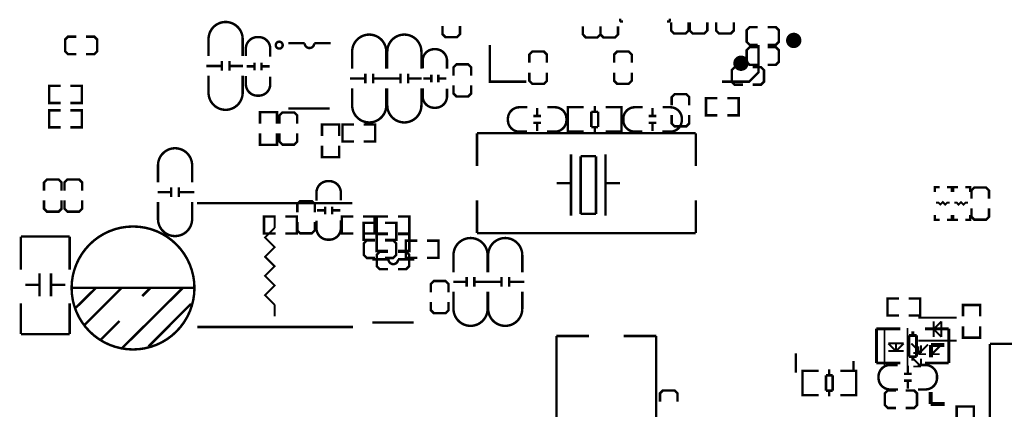
# Model space of a CAD drawing. Extents: x -20 to 232, y -14 to 177.
# Drawn here: x 108 to 159, y 121 to 141 of the extents above; entities that cross this region are included whole.
import ezdxf

# ---------------------------------------------------------------- set-up
doc = ezdxf.new("R2010")
doc.units = 0
doc.layers.add('SIL_BOT', color=4, linetype='CONTINUOUS')
doc.layers.add('SIL_TOP', color=5, linetype='CONTINUOUS')

msp = doc.modelspace()

# ---------------------------------------------------------------- linework, layer by layer
at = {"layer": 'SIL_BOT'}
for points, const_width in [([(139.146255, 141.267332), (139.146255, 141.114932)], 0.127), ([(139.146255, 141.114932), (139.298655, 141.114932)], 0.127), ([(141.737055, 141.114932), (141.584655, 141.114932)], 0.127), ([(141.737055, 141.267332), (141.737055, 141.114932)], 0.127), ([(141.803095, 141.076832), (141.803095, 140.645032), (141.955495, 140.492632), (142.565095, 140.492632), (142.717495, 140.645032), (142.717495, 141.076832)], 0.127), ([(142.77655, 141.076832), (142.77655, 140.645032), (142.92895, 140.492632), (143.53855, 140.492632), (143.69095, 140.645032), (143.69095, 141.076832)], 0.127), ([(144.150055, 141.076832), (144.150055, 140.645032), (144.302455, 140.492632), (144.912055, 140.492632), (145.064455, 140.645032), (145.064455, 141.076832)], 0.127), ([(137.205695, 140.873632), (137.205695, 140.441832), (137.358095, 140.289432), (137.967695, 140.289432), (138.120095, 140.441832), (138.120095, 140.873632)], 0.127), ([(138.120095, 140.873632), (138.120095, 140.441832), (138.272495, 140.289432), (138.882095, 140.289432), (139.034495, 140.441832), (139.034495, 140.873632)], 0.127), ([(146.320485, 140.820927), (145.888685, 140.820927), (145.736285, 140.668527), (145.736285, 140.058927), (145.888685, 139.906527), (146.320485, 139.906527)], 0.127), ([(146.828485, 139.906527), (147.260285, 139.906527), (147.412685, 140.058927), (147.412685, 140.668527), (147.260285, 140.820927), (146.828485, 140.820927)], 0.127), ([(135.331378, 138.966727), (135.331378, 139.398527), (135.178978, 139.550927), (134.569378, 139.550927), (134.416978, 139.398527), (134.416978, 138.966727)], 0.127), ([(139.750978, 138.966727), (139.750978, 139.398527), (139.598578, 139.550927), (138.988978, 139.550927), (138.836578, 139.398527), (138.836578, 138.966727)], 0.127), ([(146.320485, 139.779527), (145.888685, 139.779527), (145.736285, 139.627127), (145.736285, 139.017527), (145.888685, 138.865127), (146.320485, 138.865127)], 0.127), ([(146.828485, 138.865127), (147.260285, 138.865127), (147.412685, 139.017527), (147.412685, 139.627127), (147.260285, 139.779527), (146.828485, 139.779527)], 0.127), ([(134.416978, 138.458727), (134.416978, 138.026927), (134.569378, 137.874527), (135.178978, 137.874527), (135.331378, 138.026927), (135.331378, 138.458727)], 0.127), ([(138.836578, 138.458727), (138.836578, 138.026927), (138.988978, 137.874527), (139.598578, 137.874527), (139.750978, 138.026927), (139.750978, 138.458727)], 0.127), ([(145.547055, 138.744427), (145.115255, 138.744427), (144.962855, 138.592027), (144.962855, 137.982427), (145.115255, 137.830027), (145.547055, 137.830027)], 0.127), ([(146.055055, 137.830027), (146.486855, 137.830027), (146.639255, 137.982427), (146.639255, 138.592027), (146.486855, 138.744427), (146.055055, 138.744427)], 0.127), ([(142.748178, 136.75106), (142.748178, 137.18286), (142.595778, 137.33526), (141.986178, 137.33526), (141.833778, 137.18286), (141.833778, 136.75106)], 0.127), ([(141.833778, 136.24306), (141.833778, 135.81126), (141.986178, 135.65886), (142.595778, 135.65886), (142.748178, 135.81126), (142.748178, 136.24306)], 0.127), ([(123.243137, 131.183583), (123.243137, 131.615383), (123.090737, 131.767783), (122.481137, 131.767783), (122.328737, 131.615383), (122.328737, 131.183583)], 0.127), ([(123.762516, 131.287215), (123.362466, 131.287215)], 0.127), ([(123.782328, 131.087063), (123.782328, 131.487113)], 0.127), ([(124.1425, 131.087063), (124.1425, 131.487113)], 0.127), ([(124.562362, 131.287215), (124.162312, 131.287215)], 0.127), ([(121.193814, 130.078683), (120.596914, 130.078683), (120.596914, 130.967683), (121.193814, 130.967683)], 0.127), ([(121.701814, 130.078683), (122.298714, 130.078683), (122.298714, 130.967683), (121.701814, 130.967683)], 0.127), ([(125.24171, 130.078683), (124.64481, 130.078683), (124.64481, 130.967683), (125.24171, 130.967683)], 0.127), ([(125.74971, 130.078683), (126.34661, 130.078683), (126.34661, 130.967683), (125.74971, 130.967683)], 0.127), ([(127.058572, 130.078683), (126.461672, 130.078683), (126.461672, 130.967683), (127.058572, 130.967683)], 0.127), ([(127.566572, 130.078683), (128.163472, 130.078683), (128.163472, 130.967683), (127.566572, 130.967683)], 0.127), ([(122.328737, 130.675583), (122.328737, 130.243783), (122.481137, 130.091383), (123.090737, 130.091383), (123.243137, 130.243783), (123.243137, 130.675583)], 0.127), ([(127.058572, 129.170227), (126.461672, 129.170227), (126.461672, 130.059227), (127.058572, 130.059227)], 0.127), ([(127.566572, 129.170227), (128.163472, 129.170227), (128.163472, 130.059227), (127.566572, 130.059227)], 0.127), ([(127.058572, 129.136927), (126.626772, 129.136927), (126.474372, 128.984527), (126.474372, 128.374927), (126.626772, 128.222527), (127.058572, 128.222527)], 0.127), ([(127.566572, 128.222527), (127.998372, 128.222527), (128.150772, 128.374927), (128.150772, 128.984527), (127.998372, 129.136927), (127.566572, 129.136927)], 0.127), ([(152.502337, 125.123727), (152.502337, 123.343695)], 0.150114), ([(153.742365, 125.123727), (152.502337, 125.123727)], 0.150114), ([(156.270173, 125.123727), (155.030145, 125.123727)], 0.150114), ([(156.270173, 123.345727), (156.270173, 125.125759)], 0.150114), ([(154.190167, 124.775747), (154.190167, 123.675673)], 0.150114), ([(154.590217, 124.775747), (154.190167, 124.775747)], 0.150114), ([(154.390319, 124.985805), (154.390319, 124.775747)], 0.150114), ([(154.590217, 123.675673), (154.590217, 124.775747)], 0.150114), ([(154.190167, 123.675673), (154.590217, 123.675673)], 0.150114), ([(154.390319, 123.675673), (154.390319, 123.465615)], 0.150114), ([(152.502337, 123.345727), (153.742365, 123.345727)], 0.150114), ([(154.130223, 123.203208), (154.130223, 122.803158)], 0.127), ([(155.030145, 123.345727), (156.270173, 123.345727)], 0.150114), ([(148.849258, 122.939785), (148.646312, 122.939785), (148.646312, 121.669785), (148.824366, 121.669785)], 0.127), ([(148.646312, 122.903717), (148.646312, 121.705853)], 0.127), ([(149.482226, 122.939785), (148.651392, 122.939785)], 0.127), ([(149.870338, 121.905751), (149.870338, 122.703819)], 0.127), ([(149.870338, 122.703819), (150.221366, 122.703819)], 0.127), ([(150.040264, 123.005825), (150.040264, 122.703819)], 0.127), ([(150.221366, 122.703819), (150.221366, 121.905751)], 0.127), ([(150.612272, 122.939785), (151.430406, 122.939785)], 0.127), ([(151.237366, 122.939785), (151.440312, 122.939785), (151.440312, 121.669785), (151.262258, 121.669785)], 0.127), ([(151.440312, 122.903717), (151.440312, 121.705853)], 0.127), ([(154.330375, 122.783346), (153.930325, 122.783346)], 0.127), ([(154.330375, 122.423174), (153.930325, 122.423174)], 0.127), ([(154.130223, 122.403362), (154.130223, 122.003312)], 0.127), ([(148.651392, 121.669785), (149.482226, 121.669785)], 0.127), ([(150.221366, 121.905751), (149.870338, 121.905751)], 0.127), ([(150.040264, 121.905751), (150.040264, 121.603745)], 0.127), ([(151.430406, 121.669785), (150.612272, 121.669785)], 0.127), ([(153.522655, 121.91746), (153.090855, 121.91746), (152.938455, 121.76506), (152.938455, 121.15546), (153.090855, 121.00306), (153.522655, 121.00306)], 0.127), ([(154.030655, 121.00306), (154.462455, 121.00306), (154.614855, 121.15546), (154.614855, 121.76506), (154.462455, 121.91746), (154.030655, 121.91746)], 0.127)]:
    msp.add_lwpolyline(points, dxfattribs=dict(at, const_width=const_width))
at = {"layer": 'SIL_BOT', "const_width": 0.127}
for points in [[(123.327414, 131.793183), (123.327414, 132.209235, -0.414214), (123.927362, 132.809183), (123.997466, 132.809183, -0.414214), (124.597414, 132.209235), (124.597414, 131.818075)], [(124.597414, 130.777183), (124.597414, 130.361131, -0.414214), (123.997466, 129.761183), (123.927362, 129.761183, -0.414214), (123.327414, 130.361131), (123.327414, 130.752291)], [(153.624255, 121.96826), (153.208203, 121.96826, -0.414214), (152.608255, 122.568208), (152.608255, 122.638312, -0.414214), (153.208203, 123.23826), (153.599363, 123.23826)], [(154.640255, 123.23826), (155.056307, 123.23826, -0.414214), (155.656255, 122.638312), (155.656255, 122.568208, -0.414214), (155.056307, 121.96826), (154.665147, 121.96826)]]:
    msp.add_lwpolyline(points, format="xyb", dxfattribs=at)
at = {"layer": 'SIL_TOP', "const_width": 0.127}
for points in [[(117.705022, 139.314555), (117.705022, 140.202539, -0.414214), (118.595038, 141.092555)], [(119.483022, 139.314555), (119.483022, 140.202539, 0.414214), (118.593006, 141.092555)], [(120.9199, 139.289155), (120.9199, 139.705207, 0.414214), (120.319952, 140.305155), (120.249848, 140.305155, 0.414214), (119.6499, 139.705207), (119.6499, 139.314047)], [(124.062312, 139.986004), (123.212174, 139.986004, -1), (122.712302, 139.986004)], [(125.186592, 138.657914), (125.186592, 139.545898, -0.414214), (126.076608, 140.435914)], [(126.964592, 138.657914), (126.964592, 139.545898, 0.414214), (126.074576, 140.435914)], [(127.015392, 138.657914), (127.015392, 139.545898, -0.414214), (127.905408, 140.435914)], [(128.793392, 138.657914), (128.793392, 139.545898, 0.414214), (127.903376, 140.435914)], [(130.12867, 138.659413), (130.12867, 139.075465, 0.414214), (129.528722, 139.675413), (129.458618, 139.675413, 0.414214), (128.85867, 139.075465), (128.85867, 138.684305)], [(117.705022, 138.298555), (117.705022, 137.410571, 0.414214), (118.595038, 136.520555)], [(119.483022, 138.298555), (119.483022, 137.410571, -0.414214), (118.593006, 136.520555)], [(119.6499, 138.273155), (119.6499, 137.857103, 0.414214), (120.249848, 137.257155), (120.319952, 137.257155, 0.414214), (120.9199, 137.857103), (120.9199, 138.248263)], [(125.186592, 137.641914), (125.186592, 136.75393, 0.414214), (126.076608, 135.863914)], [(126.964592, 137.641914), (126.964592, 136.75393, -0.414214), (126.074576, 135.863914)], [(127.015392, 137.641914), (127.015392, 136.75393, 0.414214), (127.905408, 135.863914)], [(128.793392, 137.641914), (128.793392, 136.75393, -0.414214), (127.903376, 135.863914)], [(128.85867, 137.643413), (128.85867, 137.227361, 0.414214), (129.458618, 136.627413), (129.528722, 136.627413, 0.414214), (130.12867, 137.227361), (130.12867, 137.618521)], [(134.317181, 136.653753), (133.901129, 136.653753, 0.414214), (133.301181, 136.053805), (133.301181, 135.983701, 0.414214), (133.901129, 135.383753), (134.292289, 135.383753)], [(135.333181, 135.383753), (135.749233, 135.383753, 0.414214), (136.349181, 135.983701), (136.349181, 136.053805, 0.414214), (135.749233, 136.653753), (135.358073, 136.653753)], [(140.329031, 136.653753), (139.912979, 136.653753, 0.414214), (139.313031, 136.053805), (139.313031, 135.983701, 0.414214), (139.912979, 135.383753), (140.304139, 135.383753)], [(141.345031, 135.383753), (141.761083, 135.383753, 0.414214), (142.361031, 135.983701), (142.361031, 136.053805, 0.414214), (141.761083, 136.653753), (141.369923, 136.653753)], [(115.072465, 132.743194), (115.072465, 133.631178, -0.414214), (115.962481, 134.521194)], [(116.850465, 132.743194), (116.850465, 133.631178, 0.414214), (115.960449, 134.521194)], [(115.072465, 131.727194), (115.072465, 130.83921, 0.414214), (115.962481, 129.949194)], [(116.850465, 131.727194), (116.850465, 130.83921, -0.414214), (115.960449, 129.949194)], [(130.465017, 128.070407), (130.465017, 128.958391, -0.414214), (131.355033, 129.848407)], [(132.243017, 128.070407), (132.243017, 128.958391, 0.414214), (131.353001, 129.848407)], [(132.271973, 128.070407), (132.271973, 128.958391, -0.414214), (133.161989, 129.848407)], [(134.049973, 128.070407), (134.049973, 128.958391, 0.414214), (133.159957, 129.848407)], [(128.430172, 128.739189), (127.580288, 128.739189, -1), (127.080162, 128.739189)], [(130.465017, 127.054407), (130.465017, 126.166423, 0.414214), (131.355033, 125.276407)], [(132.243017, 127.054407), (132.243017, 126.166423, -0.414214), (131.353001, 125.276407)], [(132.271973, 127.054407), (132.271973, 126.166423, 0.414214), (133.161989, 125.276407)], [(134.049973, 127.054407), (134.049973, 126.166423, -0.414214), (133.159957, 125.276407)]]:
    msp.add_lwpolyline(points, format="xyb", dxfattribs=at)
at = {"layer": 'SIL_TOP'}
for points, const_width in [([(130.804895, 140.889634), (130.804895, 140.457834), (130.652495, 140.305434), (130.042895, 140.305434), (129.890495, 140.457834), (129.890495, 140.889634)], 0.127), ([(110.816161, 139.41491), (110.384361, 139.41491), (110.231961, 139.56731), (110.231961, 140.17691), (110.384361, 140.32931), (110.816161, 140.32931)], 0.127), ([(111.324161, 140.32931), (111.755961, 140.32931), (111.908361, 140.17691), (111.908361, 139.56731), (111.755961, 139.41491), (111.324161, 139.41491)], 0.127), ([(122.712302, 139.986004), (121.862164, 139.986004)], 0.127), ([(134.267854, 137.987227), (132.359832, 137.987227), (132.359832, 139.89525)], 0.127), ([(146.355841, 139.891237), (146.355841, 138.468227), (145.874842, 137.987227), (144.451832, 137.987227)], 0.127), ([(118.394124, 138.552555), (118.394124, 139.052681)], 0.127), ([(118.79392, 138.552555), (118.79392, 139.052681)], 0.127), ([(120.104814, 138.583035), (120.104814, 138.983085)], 0.127), ([(120.464986, 138.583035), (120.464986, 138.983085)], 0.127), ([(117.594024, 138.802491), (118.394124, 138.802491)], 0.127), ([(118.79392, 138.802491), (119.493944, 138.802491)], 0.127), ([(119.684952, 138.783187), (120.085002, 138.783187)], 0.127), ([(120.484798, 138.783187), (120.884848, 138.783187)], 0.127), ([(130.470885, 138.306327), (130.470885, 138.738127), (130.623285, 138.890527), (131.232885, 138.890527), (131.385285, 138.738127), (131.385285, 138.306327)], 0.127), ([(125.075594, 138.14585), (125.875694, 138.14585)], 0.127), ([(125.875694, 137.895914), (125.875694, 138.39604)], 0.127), ([(126.27549, 137.895914), (126.27549, 138.39604)], 0.127), ([(126.27549, 138.14585), (126.975514, 138.14585)], 0.127), ([(126.904394, 138.14585), (127.704494, 138.14585)], 0.127), ([(127.704494, 137.895914), (127.704494, 138.39604)], 0.127), ([(128.10429, 137.895914), (128.10429, 138.39604)], 0.127), ([(128.10429, 138.14585), (128.804314, 138.14585)], 0.127), ([(128.893722, 138.153445), (129.293772, 138.153445)], 0.127), ([(129.313584, 137.953293), (129.313584, 138.353343)], 0.127), ([(129.673756, 137.953293), (129.673756, 138.353343)], 0.127), ([(129.693568, 138.153445), (130.093618, 138.153445)], 0.127), ([(110.003361, 136.87745), (109.406461, 136.87745), (109.406461, 137.76645), (110.003361, 137.76645)], 0.127), ([(110.511361, 136.87745), (111.108261, 136.87745), (111.108261, 137.76645), (110.511361, 137.76645)], 0.127), ([(131.385285, 137.798327), (131.385285, 137.366527), (131.232885, 137.214127), (130.623285, 137.214127), (130.470885, 137.366527), (130.470885, 137.798327)], 0.127), ([(144.218584, 136.236227), (143.621684, 136.236227), (143.621684, 137.125227), (144.218584, 137.125227)], 0.127), ([(144.726584, 136.236227), (145.323484, 136.236227), (145.323484, 137.125227), (144.726584, 137.125227)], 0.127), ([(110.003361, 135.60745), (109.406461, 135.60745), (109.406461, 136.49645), (110.003361, 136.49645)], 0.127), ([(110.511361, 135.60745), (111.108261, 135.60745), (111.108261, 136.49645), (110.511361, 136.49645)], 0.127), ([(120.384545, 135.8011), (120.384545, 136.398), (121.273545, 136.398), (121.273545, 135.8011)], 0.127), ([(121.404964, 135.8011), (121.404964, 136.2329), (121.557364, 136.3853), (122.166964, 136.3853), (122.319364, 136.2329), (122.319364, 135.8011)], 0.127), ([(121.862164, 136.58596), (124.02218, 136.58596)], 0.127), ([(134.823149, 136.218651), (134.823149, 136.618701)], 0.127), ([(136.63041, 136.653753), (136.427464, 136.653753), (136.427464, 135.383753), (136.605518, 135.383753)], 0.127), ([(136.427464, 136.617685), (136.427464, 135.419821)], 0.127), ([(137.255504, 136.653753), (136.43737, 136.653753)], 0.127), ([(137.64641, 136.417787), (137.64641, 135.619719)], 0.127), ([(137.997438, 136.417787), (137.64641, 136.417787)], 0.127), ([(137.827512, 136.719793), (137.827512, 136.417787)], 0.127), ([(137.997438, 135.619719), (137.997438, 136.417787)], 0.127), ([(138.38555, 136.653753), (139.216384, 136.653753)], 0.127), ([(139.018518, 136.653753), (139.221464, 136.653753), (139.221464, 135.383753), (139.04341, 135.383753)], 0.127), ([(139.221464, 136.617685), (139.221464, 135.419821)], 0.127), ([(140.839063, 136.618701), (140.839063, 136.218651)], 0.127), ([(135.023301, 136.198839), (134.623251, 136.198839)], 0.127), ([(140.638911, 136.198839), (141.038961, 136.198839)], 0.127), ([(123.617812, 135.161325), (123.617812, 135.758225), (124.506812, 135.758225), (124.506812, 135.161325)], 0.127), ([(125.284052, 135.758225), (124.687152, 135.758225), (124.687152, 134.869225), (125.284052, 134.869225)], 0.127), ([(125.792052, 135.758225), (126.388952, 135.758225), (126.388952, 134.869225), (125.792052, 134.869225)], 0.127), ([(135.023301, 135.838667), (134.623251, 135.838667)], 0.127), ([(134.823149, 135.418805), (134.823149, 135.818855)], 0.127), ([(136.43737, 135.383753), (137.255504, 135.383753)], 0.127), ([(137.64641, 135.619719), (137.997438, 135.619719)], 0.127), ([(137.827512, 135.619719), (137.827512, 135.317713)], 0.127), ([(139.216384, 135.383753), (138.38555, 135.383753)], 0.127), ([(140.638911, 135.838667), (141.038961, 135.838667)], 0.127), ([(140.839063, 135.818855), (140.839063, 135.418805)], 0.127), ([(120.384545, 135.2931), (120.384545, 134.6962), (121.273545, 134.6962), (121.273545, 135.2931)], 0.127), ([(122.319364, 135.2931), (122.319364, 134.8613), (122.166964, 134.7089), (121.557364, 134.7089), (121.404964, 134.8613), (121.404964, 135.2931)], 0.127), ([(131.689983, 133.604787), (131.689983, 135.304809)], 0.127), ([(131.689983, 135.304809), (143.090011, 135.304809)], 0.127), ([(143.090011, 135.304809), (143.090011, 133.604787)], 0.127), ([(123.617812, 134.653325), (123.617812, 134.056425), (124.506812, 134.056425), (124.506812, 134.653325)], 0.127), ([(136.589897, 134.204989), (136.589897, 131.004843)], 0.127), ([(137.890123, 134.104913), (137.090023, 134.104913)], 0.127), ([(137.090023, 134.104913), (137.090023, 131.104919)], 0.127), ([(137.890123, 131.104919), (137.890123, 134.104913)], 0.127), ([(138.389995, 134.204989), (138.389995, 131.004843)], 0.127), ([(109.134885, 132.311927), (109.134885, 132.743727), (109.287285, 132.896127), (109.896885, 132.896127), (110.049285, 132.743727), (110.049285, 132.311927)], 0.127), ([(110.201685, 132.311927), (110.201685, 132.743727), (110.354085, 132.896127), (110.963685, 132.896127), (111.116085, 132.743727), (111.116085, 132.311927)], 0.127), ([(115.761567, 132.489194), (115.761567, 131.989068)], 0.127), ([(116.161363, 132.489194), (116.161363, 131.989068)], 0.127), ([(135.840089, 132.704865), (136.589897, 132.704865)], 0.127), ([(138.389995, 132.704865), (139.140057, 132.704865)], 0.127), ([(155.790087, 132.490997), (155.536087, 132.490997), (155.536087, 132.236997)], 0.127), ([(156.425087, 132.236997), (156.425087, 132.490997), (156.171087, 132.490997)], 0.127), ([(156.742308, 132.490997), (156.488308, 132.490997), (156.488308, 132.236997)], 0.127), ([(157.377308, 132.236997), (157.377308, 132.490997), (157.123308, 132.490997)], 0.127), ([(157.448148, 131.894097), (157.448148, 132.325897), (157.600548, 132.478297), (158.210148, 132.478297), (158.362548, 132.325897), (158.362548, 131.894097)], 0.127), ([(110.049285, 131.803927), (110.049285, 131.372127), (109.896885, 131.219727), (109.287285, 131.219727), (109.134885, 131.372127), (109.134885, 131.803927)], 0.127), ([(111.116085, 131.803927), (111.116085, 131.372127), (110.963685, 131.219727), (110.354085, 131.219727), (110.201685, 131.372127), (110.201685, 131.803927)], 0.127), ([(115.761567, 132.239258), (115.061543, 132.239258)], 0.127), ([(116.961463, 132.239258), (116.161363, 132.239258)], 0.127), ([(131.689983, 131.804943), (131.689983, 130.104921)], 0.127), ([(143.090011, 130.104921), (143.090011, 131.804943)], 0.127), ([(125.199623, 131.662475), (117.099563, 131.662475)], 0.127), ([(155.599587, 131.690897), (155.726587, 131.690897), (155.828187, 131.589297), (155.955187, 131.716297), (156.082187, 131.589297), (156.183787, 131.690897), (156.310787, 131.690897)], 0.1016), ([(156.551808, 131.690897), (156.678808, 131.690897), (156.780408, 131.589297), (156.907408, 131.716297), (157.034408, 131.589297), (157.136008, 131.690897), (157.263008, 131.690897)], 0.1016), ([(158.362548, 131.386097), (158.362548, 130.954297), (158.210148, 130.801897), (157.600548, 130.801897), (157.448148, 130.954297), (157.448148, 131.386097)], 0.127), ([(121.148831, 130.376727), (121.148831, 130.976929)], 0.100076), ([(137.090023, 131.104919), (137.890123, 131.104919)], 0.127), ([(155.536087, 131.043197), (155.536087, 130.789197), (155.790087, 130.789197)], 0.127), ([(156.171087, 130.789197), (156.425087, 130.789197), (156.425087, 131.043197)], 0.127), ([(156.488308, 131.043197), (156.488308, 130.789197), (156.742308, 130.789197)], 0.127), ([(157.123308, 130.789197), (157.377308, 130.789197), (157.377308, 131.043197)], 0.127), ([(121.148831, 126.376735), (120.648705, 126.876861), (121.148831, 127.376733), (120.648705, 127.876859), (121.148831, 128.376731), (120.648705, 128.876857), (121.148831, 129.376729), (120.648705, 129.876855), (121.148831, 130.376727)], 0.100076), ([(126.382678, 130.641877), (125.785778, 130.641877), (125.785778, 129.752877), (126.382678, 129.752877)], 0.127), ([(126.890678, 130.641877), (127.487578, 130.641877), (127.487578, 129.752877), (126.890678, 129.752877)], 0.127), ([(110.470417, 129.924861), (107.930417, 129.924861)], 0.127), ([(107.930417, 129.924861), (107.930417, 128.194867)], 0.127), ([(110.470417, 128.194867), (110.470417, 129.924861)], 0.127), ([(126.382678, 128.809725), (125.950878, 128.809725), (125.798478, 128.962125), (125.798478, 129.571725), (125.950878, 129.724125), (126.382678, 129.724125)], 0.127), ([(126.890678, 129.724125), (127.322478, 129.724125), (127.474878, 129.571725), (127.474878, 128.962125), (127.322478, 128.809725), (126.890678, 128.809725)], 0.127), ([(128.582572, 129.711425), (127.985672, 129.711425), (127.985672, 128.822425), (128.582572, 128.822425)], 0.127), ([(129.090572, 129.711425), (129.687472, 129.711425), (129.687472, 128.822425), (129.090572, 128.822425)], 0.127), ([(131.689983, 130.104921), (143.090011, 130.104921)], 0.127), ([(127.080162, 128.739189), (126.230278, 128.739189)], 0.127), ([(108.900443, 126.808789), (108.900443, 128.008939)], 0.127), ([(109.500391, 126.808789), (109.500391, 128.008939)], 0.127), ([(131.154119, 127.816407), (131.154119, 127.316281)], 0.127), ([(131.553915, 127.816407), (131.553915, 127.316281)], 0.127), ([(132.961075, 127.816407), (132.961075, 127.316281)], 0.127), ([(133.360871, 127.816407), (133.360871, 127.316281)], 0.127), ([(108.160541, 127.408737), (108.900443, 127.408737)], 0.127), ([(109.500391, 127.408737), (110.240293, 127.408737)], 0.127), ([(110.570645, 127.258039), (116.960777, 127.258039)], 0.127), ([(110.790609, 126.218163), (111.840645, 127.258039)], 0.127), ([(111.250603, 125.328147), (113.180749, 127.258039)], 0.127), ([(113.200815, 124.118091), (116.370735, 127.258039)], 0.127), ([(114.250597, 126.828017), (114.680619, 127.258039)], 0.127), ([(129.291055, 127.029007), (129.291055, 127.460807), (129.443455, 127.613207), (130.053055, 127.613207), (130.205455, 127.460807), (130.205455, 127.029007)], 0.127), ([(131.154119, 127.566471), (130.454095, 127.566471)], 0.127), ([(132.354015, 127.566471), (131.553915, 127.566471)], 0.127), ([(132.961075, 127.566471), (132.261051, 127.566471)], 0.127), ([(134.160971, 127.566471), (133.360871, 127.566471)], 0.127), ([(153.670178, 126.706351), (153.073278, 126.706351), (153.073278, 125.817351), (153.670178, 125.817351)], 0.127), ([(154.178178, 126.706351), (154.775078, 126.706351), (154.775078, 125.817351), (154.178178, 125.817351)], 0.127), ([(107.930417, 126.444807), (107.930417, 124.844861)], 0.127), ([(110.470417, 124.844861), (110.470417, 126.444807)], 0.127), ([(114.580797, 124.208007), (116.790597, 126.418061)], 0.127), ([(121.148831, 125.776787), (121.148831, 126.376735)], 0.100076), ([(130.205455, 126.521007), (130.205455, 126.089207), (130.053055, 125.936807), (129.443455, 125.936807), (129.291055, 126.089207), (129.291055, 126.521007)], 0.127), ([(157.899278, 125.764595), (157.899278, 126.361495), (157.010278, 126.361495), (157.010278, 125.764595)], 0.127), ([(154.685187, 125.704143), (156.685183, 125.704143)], 0.100076), ([(112.090581, 124.558019), (113.060607, 125.528045)], 0.127), ([(117.124963, 125.214939), (125.225023, 125.214939)], 0.127), ([(126.230278, 125.449127), (128.390294, 125.449127)], 0.127), ([(152.91783, 123.162568), (152.91783, 125.162564)], 0.100076), ([(154.117726, 123.162568), (154.117726, 125.162564)], 0.100076), ([(155.485287, 125.104195), (155.885337, 125.504245)], 0.100076), ([(155.485287, 125.504245), (155.485287, 124.704145)], 0.100076), ([(155.885337, 125.504245), (155.885337, 124.704145)], 0.100076), ([(157.899278, 125.256595), (157.899278, 124.659695), (157.010278, 124.659695), (157.010278, 125.256595)], 0.127), ([(107.930417, 124.844861), (110.470417, 124.844861)], 0.127), ([(135.830234, 124.747274), (135.830234, 113.347246)], 0.127), ([(137.530256, 124.747274), (135.830234, 124.747274)], 0.127), ([(139.3301, 124.747274), (141.030122, 124.747274)], 0.127), ([(141.030122, 124.747274), (141.030122, 113.347246)], 0.127), ([(155.435249, 125.104195), (155.935375, 125.104195)], 0.100076), ([(155.885337, 124.704145), (155.485287, 125.104195)], 0.100076), ([(153.517778, 123.962668), (153.117728, 124.362718)], 0.100076), ([(153.117728, 124.362718), (153.917828, 124.362718)], 0.100076), ([(153.517778, 123.91263), (153.517778, 124.412756)], 0.100076), ([(153.917828, 124.362718), (153.517778, 123.962668)], 0.100076), ([(154.317878, 124.362718), (154.81775, 123.862592)], 0.100076), ([(154.685187, 124.504247), (156.685183, 124.504247)], 0.100076), ([(155.185313, 124.304095), (154.685187, 123.804223)], 0.100076), ([(154.685187, 124.204273), (154.685187, 123.804223)], 0.100076), ([(154.81775, 123.862592), (154.81775, 124.262642)], 0.100076), ([(155.343555, 124.251695), (155.343555, 124.281667)], 0.199898), ([(155.343555, 124.281667), (156.033673, 124.281667)], 0.199898), ([(155.343555, 123.641587), (155.343555, 124.251695)], 0.199898), ([(155.885337, 124.304095), (155.385211, 123.804223)], 0.100076), ([(155.385211, 124.204273), (155.385211, 123.804223)], 0.100076), ([(160.110856, 124.340874), (158.410834, 124.340874)], 0.127), ([(158.410834, 124.340874), (158.410834, 112.940846)], 0.127), ([(148.305444, 122.84456), (148.305444, 123.844558)], 0.127), ([(153.117728, 123.962668), (153.917828, 123.962668)], 0.100076), ([(154.317878, 123.662694), (154.81775, 123.162568)], 0.100076), ([(154.4177, 123.862592), (154.81775, 123.862592)], 0.100076), ([(154.685187, 123.804223), (155.085237, 123.804223)], 0.100076), ([(155.385211, 123.804223), (155.785261, 123.804223)], 0.100076), ([(151.305438, 122.944636), (151.305438, 123.444762)], 0.127), ([(154.4177, 123.162568), (154.81775, 123.162568)], 0.100076), ([(154.81775, 123.162568), (154.81775, 123.562618)], 0.100076), ([(141.224178, 121.33326), (141.224178, 121.76506), (141.376578, 121.91746), (141.986178, 121.91746), (142.138578, 121.76506), (142.138578, 121.33326)], 0.127), ([(155.323489, 121.211823), (155.323489, 121.841743)], 0.199898), ([(156.053485, 121.211823), (155.323489, 121.211823)], 0.199898), ([(157.568087, 120.480404), (157.568087, 121.077304), (156.679087, 121.077304), (156.679087, 120.480404)], 0.127)]:
    msp.add_lwpolyline(points, dxfattribs=dict(at, const_width=const_width))
for points, const_width in [([(121.567042, 139.886182, 1), (121.207835, 139.886182, 1)], 0.127), ([(148.390839, 140.132232, 1), (147.990848, 140.132245, 1)], 0.399999), ([(145.642838, 138.945239, 1), (145.242848, 138.945238, 1)], 0.399999), ([(116.970683, 127.248133, 1), (110.570899, 127.248133, 1)], 0.127)]:
    msp.add_lwpolyline(points, format="xyb", close=True, dxfattribs=dict(at, const_width=const_width))

doc.saveas('drawing.dxf')
